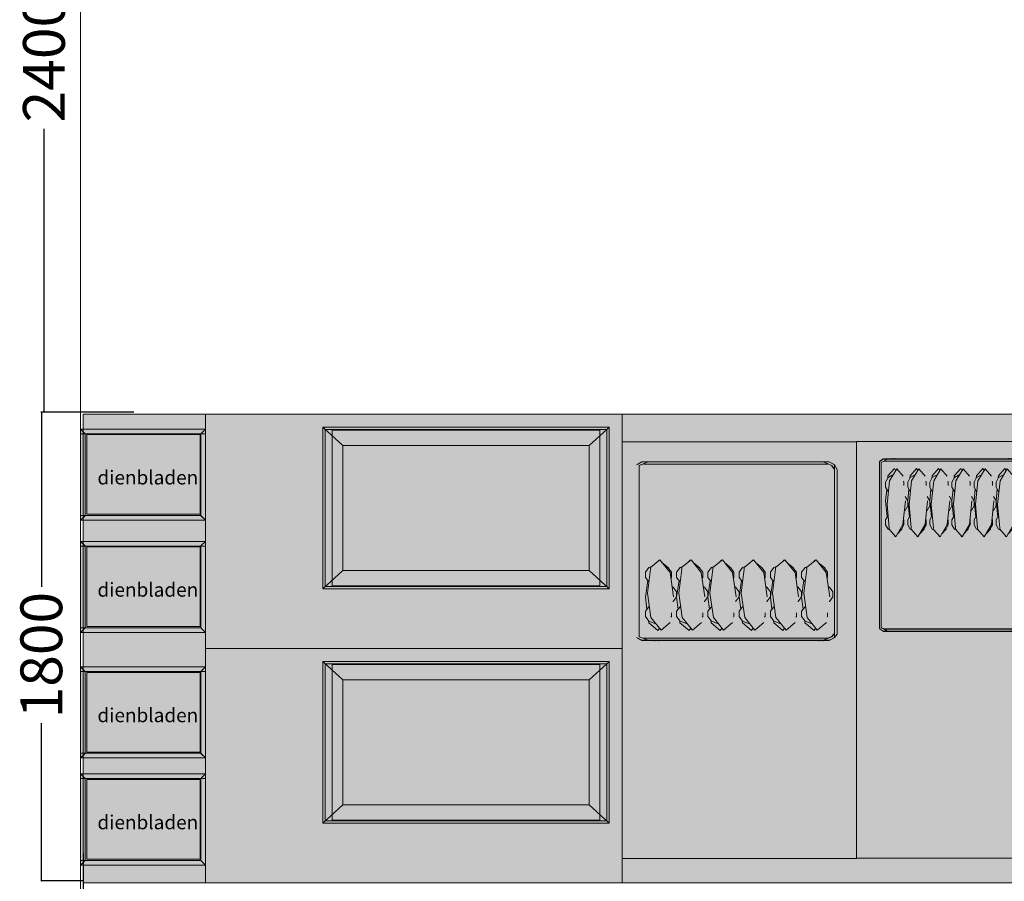
# Model space of a CAD drawing. Units: millimetres. Extents: x -285019 to 239529, y -34267 to 551543.
# Drawn here: x -126405 to -122624, y 480998 to 484307 of the extents above; entities that cross this region are included whole.
import ezdxf

# ---------------------------------------------------------------- set-up
doc = ezdxf.new("R2010")
doc.units = ezdxf.units.MM
doc.header["$LTSCALE"] = 100
doc.header["$PDMODE"] = 1
for name, color, linetype, lineweight in [('03-proj furniture', 30, 'Continuous', 5), ('Dimension', 7, 'Continuous', 5), ('None', 7, 'Continuous', 5)]:
    doc.layers.add(name, color=color, linetype=linetype, lineweight=lineweight)
doc.layers.add('04-FURNITURE', color=12, linetype='Continuous')
doc.styles.add('Geneva', font='txt')
doc.dimstyles.new('Arch', dxfattribs={"dimtxt": 160.400517, "dimasz": 2.244824, "dimexe": 3.175, "dimexo": 1.5875, "dimgap": 1.5875, "dimtad": 1, "dimdec": 0, "dimzin": 15, "dimtxsty": 'Geneva', "dimblk": 'VW_SLASH-1', "dimcen": 0, "dimdle": 1.5875, "dimadec": 0, "dimazin": 0, "dimtfac": 1, "dimtdec": 0, "dimtix": 1, "dimtmove": 0, "dimatfit": 0, "dimldrblk": 'VW_FILLEDARROW', "dimfxl": 1, "dimfrac": 2, "dimtolj": 1, "dimtzin": 15, "dimarcsym": 0})

# ---------------------------------------------------------------- blocks, each defined once
blk = doc.blocks.new('Group-144')
at = {"layer": 'None', "linetype": 'Continuous', "lineweight": 0}
blk.add_hatch(color=251, dxfattribs=at).paths.add_polyline_path([(-4318.4, -384.8), (-2718.4, -384.8), (-2718.4, -1284.8), (-4318.4, -1284.8)])
at = {"layer": 'None', "color": 7, "linetype": 'Continuous'}
for p, q in [((-2718.4, -384.8), (-4318.4, -384.8)), ((-2718.4, -384.8), (-4318.4, -384.8)), ((-4318.4, -1284.8), (-4318.4, -384.8)), ((-2718.4, -1284.8), (-2718.4, -384.8)), ((-3868.4, -434.8), (-2768.4, -434.8)), ((-3868.4, -1054.8), (-3868.4, -434.8)), ((-3867.5, -434.8), (-3865.6, -437.4)), ((-3858.8, -443.6), (-3867.5, -434.8)), ((-3865.6, -437.4), (-3791.6, -505.1)), ((-3858.8, -443.6), (-3858.8, -1046)), ((-2778.1, -443.6), (-3858.8, -443.6)), ((-3832.9, -446.2), (-3832.9, -1044.2)), ((-3832.9, -446.2), (-2805, -446.2)), ((-2845.3, -505.1), (-2778.1, -443.6)), ((-2805, -446.2), (-2805, -1044.2)), ((-2768.4, -434.8), (-2778.1, -443.6)), ((-2778.1, -1046), (-2778.1, -443.6)), ((-2768.4, -434.8), (-2768.4, -1054.8)), ((-3791.6, -505.1), (-2845.3, -505.1)), ((-3791.6, -984.4), (-3791.6, -505.1)), ((-2845.3, -505.1), (-2845.3, -984.4)), ((-3868.4, -1054.8), (-3791.6, -984.4)), ((-2845.3, -984.4), (-3791.6, -984.4)), ((-2771.3, -1052.1), (-2845.3, -984.4)), ((-2768.4, -1054.8), (-3868.4, -1054.8)), ((-3858.8, -1046), (-2778.1, -1046)), ((-2805, -1044.2), (-3832.9, -1044.2)), ((-2778.1, -1046), (-2769.4, -1054.8)), ((-2769.4, -1054.8), (-2771.3, -1052.1)), ((-4318.4, -1284.8), (-2718.4, -1284.8))]:
    blk.add_line(p, q, dxfattribs=at)
at = {"layer": 'None', "color": 8, "linetype": 'Continuous', "lineweight": 18}
blk.add_lwpolyline([(-4318.4, -384.8), (-2718.4, -384.8), (-2718.4, -1284.8), (-4318.4, -1284.8)], close=True, dxfattribs=at)
blk = doc.blocks.new('Group-145')
at = {"layer": 'None', "color": 7}
blk.add_blockref('Group-144', (0, 0), dxfattribs=at)
blk = doc.blocks.new('VW_SLASH-1')
at = {"color": 0, "linetype": 'ByBlock', "lineweight": -2}
blk.add_line((0, 0), (-1, 0), dxfattribs=at)
at = {"color": 0, "linetype": 'ByBlock', "lineweight": 20}
blk.add_line((-0.5, -0.5), (0.5, 0.5), dxfattribs=at)
blk = doc.blocks.new('*D1337')
at = {"layer": 'DEFPOINTS', "color": 0, "linetype": 'Continuous', "transparency": 16777216}
for p in [(15764.1, -4207.1), (22898.1, -4322.1), (15764.1, -4667.1)]:
    blk.add_point(p, dxfattribs=at)
at = {"layer": 'Dimension', "color": 0, "linetype": 'Continuous', "lineweight": -2, "transparency": 16777216}
for p, q in [((15764.1, -4208.7), (15764.1, -4670.3)), ((22898.1, -4323.7), (22898.1, -4670.3)), ((15766.3, -4667.1), (19280.8, -4667.1)), ((22895.8, -4667.1), (19827.3, -4667.1))]:
    blk.add_line(p, q, dxfattribs=at)
at = {"layer": 'Dimension', "color": 0, "linetype": 'Continuous', "lineweight": -2, "transparency": 16777216, "xscale": 2.24482421875, "yscale": 2.24482421875, "zscale": 2.24482421875, "rotation": 180}
blk.add_blockref('VW_SLASH-1', (15764.1, -4667.1), dxfattribs=at)
at = {"layer": 'Dimension', "color": 0, "linetype": 'Continuous', "lineweight": -2, "transparency": 16777216, "xscale": 2.24482421875, "yscale": 2.24482421875, "zscale": 2.24482421875}
blk.add_blockref('VW_SLASH-1', (22898.1, -4667.1), dxfattribs=at)
at = {"layer": 'Dimension', "color": 0, "linetype": 'Continuous', "lineweight": 5, "transparency": 16777216, "insert": (19554.1, -4662.1), "char_height": 160.4, "attachment_point": 5, "style": 'Geneva'}
blk.add_mtext('\\A1;7134', dxfattribs=at)
blk = doc.blocks.new('VW_FILLEDARROW')
at = {"color": 0, "lineweight": -2}
blk.add_solid([(0, 0), (-1.4, -0.4), (-1.4, 0.4)], dxfattribs=at)
blk = doc.blocks.new('*D1338')
at = {"layer": 'DEFPOINTS', "color": 0, "linetype": 'Continuous', "transparency": 16777216}
for p in [(15959.4, -2514.1), (15604.1, -4314.1), (15764.8, -4314.1)]:
    blk.add_point(p, dxfattribs=at)
at = {"layer": 'Dimension', "color": 0, "linetype": 'Continuous', "lineweight": -2, "transparency": 16777216}
for p, q in [((15957.8, -2514.1), (15600.9, -2514.1)), ((15604.1, -2516.3), (15604.1, -3185.2)), ((15604.1, -4311.8), (15604.1, -3709)), ((15763.2, -4314.1), (15600.9, -4314.1))]:
    blk.add_line(p, q, dxfattribs=at)
at = {"layer": 'Dimension', "color": 0, "linetype": 'Continuous', "lineweight": -2, "transparency": 16777216, "xscale": 2.24482421875, "yscale": 2.24482421875, "zscale": 2.24482421875}
for p, rotation in [((15604.1, -2514.1), 90), ((15604.1, -4314.1), 270)]:
    blk.add_blockref('VW_SLASH-1', p, dxfattribs=dict(at, rotation=rotation))
at = {"layer": 'Dimension', "color": 0, "linetype": 'Continuous', "lineweight": 5, "transparency": 16777216, "insert": (15603.1, -3447.1), "char_height": 160.4, "attachment_point": 5, "rotation": 90, "style": 'Geneva'}
blk.add_mtext('\\A1;1800', dxfattribs=at)
blk = doc.blocks.new('*D1339')
at = {"layer": 'DEFPOINTS', "color": 0, "linetype": 'Continuous', "transparency": 16777216}
for p in [(15994.1, -114.4), (15614.1, -2514.4), (15754.8, -2514.4)]:
    blk.add_point(p, dxfattribs=at)
at = {"layer": 'Dimension', "color": 0, "linetype": 'Continuous', "lineweight": -2, "transparency": 16777216}
for p, q in [((15992.5, -114.4), (15610.9, -114.4)), ((15614.1, -116.6), (15614.1, -889.7)), ((15614.1, -2512.1), (15614.1, -1426.3)), ((15753.2, -2514.4), (15610.9, -2514.4))]:
    blk.add_line(p, q, dxfattribs=at)
at = {"layer": 'Dimension', "color": 0, "linetype": 'Continuous', "lineweight": -2, "transparency": 16777216, "xscale": 2.24482421875, "yscale": 2.24482421875, "zscale": 2.24482421875}
for p, rotation in [((15614.1, -114.4), 90), ((15614.1, -2514.4), 270)]:
    blk.add_blockref('VW_SLASH-1', p, dxfattribs=dict(at, rotation=rotation))
at = {"layer": 'Dimension', "color": 0, "linetype": 'Continuous', "lineweight": 5, "transparency": 16777216, "insert": (15613.1, -1158), "char_height": 160.4, "attachment_point": 5, "rotation": 90, "style": 'Geneva'}
blk.add_mtext('\\A1;2400', dxfattribs=at)
blk = doc.blocks.new('Group-314')
at = {"layer": 'None', "color": 7, "linetype": 'Continuous'}
for p, q in [((-2659.1, 324.1), (-2663.1, 320.8)), ((-2659.1, 324.1), (-2643.1, 332.7)), ((-2619.1, 332.7), (-2653.1, 317.9)), ((-2653.1, 317.9), (-2653.1, -339.1)), ((-2635.1, 324.4), (-2649.4, 319.6)), ((-2643.1, 332.9), (-1923.1, 332.9)), ((-1923.1, 332.7), (-2643.1, 332.7)), ((-2634.5, 324.4), (-2635.1, 324.4)), ((-2635.1, 324.1), (-2635.1, 323.4)), ((-1929.1, 324.1), (-2635.1, 324.1)), ((-1929.1, 323.4), (-2635.1, 323.4)), ((-2619.1, 332.7), (-2619.1, 332.9)), ((-1947.1, 332.9), (-1947.1, 332.7)), ((-1947.1, 332.7), (-1913.1, 317.9)), ((-1928.1, 324.4), (-1929.8, 324.4)), ((-1907.1, 324.1), (-1923.1, 332.7)), ((-1913.1, 317.9), (-1913.1, 317.6)), ((-1913.1, 317.9), (-1903.1, 303.7)), ((-1903.1, 303.4), (-1913.1, 317.6)), ((-1907.1, 324.1), (-1903.1, 320.8)), ((-1903.1, -342.3), (-1903.1, 321.3)), ((-1903.1, 321.3), (-1893.1, 303.7)), ((-1893.1, -328.8), (-1893.1, 303.7)), ((-2616.1, -73.5), (-2629.5, -90.9)), ((-2603.3, -67.9), (-2616.1, -73.5)), ((-2573.9, -43.9), (-2610.3, -73.6)), ((-2610.3, -73.6), (-2610, -79.2)), ((-2577.2, -44.5), (-2582.2, -50.7)), ((-2577.2, -44.5), (-2575.9, -45.6)), ((-2573.9, -43.9), (-2573.8, -43.9)), ((-2573.8, -43.9), (-2534.9, -92.8)), ((-2566.1, -53.6), (-2540.8, -74.2)), ((-2542.9, -73.5), (-2554.1, -68.7)), ((-2529.5, -90.9), (-2542.9, -73.5)), ((-2540.5, -76.6), (-2540.8, -74.2)), ((-2496.1, -73.5), (-2509.5, -90.9)), ((-2483.3, -67.9), (-2496.1, -73.5)), ((-2453.9, -43.9), (-2490.3, -73.6)), ((-2490.3, -73.6), (-2490, -79.2)), ((-2457.2, -44.5), (-2462.2, -50.7)), ((-2455.9, -45.6), (-2457.2, -44.5)), ((-2453.9, -43.9), (-2453.8, -43.9)), ((-2453.8, -43.9), (-2414.9, -92.8)), ((-2420.8, -74.2), (-2446.1, -53.6)), ((-2422.9, -73.5), (-2434.1, -68.7)), ((-2409.5, -90.9), (-2422.9, -73.5)), ((-2420.5, -76.6), (-2420.8, -74.2)), ((-2376.1, -73.5), (-2389.5, -90.9)), ((-2363.3, -67.9), (-2376.1, -73.5)), ((-2333.9, -43.9), (-2370.3, -73.6)), ((-2370.3, -73.6), (-2370, -79.2)), ((-2337.2, -44.5), (-2342.2, -50.7)), ((-2335.9, -45.6), (-2337.2, -44.5)), ((-2333.9, -43.9), (-2333.8, -43.9)), ((-2333.8, -43.9), (-2294.9, -92.8)), ((-2300.8, -74.2), (-2326.1, -53.6)), ((-2302.9, -73.5), (-2314.1, -68.7)), ((-2289.5, -90.9), (-2302.9, -73.5)), ((-2300.5, -76.6), (-2300.8, -74.2)), ((-2256.1, -73.5), (-2269.5, -90.9)), ((-2243.3, -67.9), (-2256.1, -73.5)), ((-2213.9, -43.9), (-2250.3, -73.6)), ((-2250.3, -73.6), (-2250, -79.2)), ((-2217.2, -44.5), (-2222.2, -50.7)), ((-2217.2, -44.5), (-2215.9, -45.6)), ((-2213.9, -43.9), (-2213.8, -43.9)), ((-2213.8, -43.9), (-2174.9, -92.8)), ((-2206.1, -53.6), (-2180.8, -74.2)), ((-2182.9, -73.5), (-2194.1, -68.7)), ((-2169.5, -90.9), (-2182.9, -73.5)), ((-2180.5, -76.6), (-2180.8, -74.2)), ((-2136.1, -73.5), (-2149.5, -90.9)), ((-2123.3, -67.9), (-2136.1, -73.5)), ((-2093.9, -43.9), (-2130.3, -73.6)), ((-2130.3, -73.6), (-2130, -79.2)), ((-2097.2, -44.5), (-2102.2, -50.7)), ((-2095.9, -45.6), (-2097.2, -44.5)), ((-2093.9, -43.9), (-2093.8, -43.9)), ((-2093.8, -43.9), (-2054.9, -92.8)), ((-2060.8, -74.2), (-2086.1, -53.6)), ((-2062.9, -73.5), (-2074.1, -68.7)), ((-2049.5, -90.9), (-2062.9, -73.5)), ((-2060.5, -76.6), (-2060.8, -74.2)), ((-2016.1, -73.5), (-2029.5, -90.9)), ((-2003.3, -67.9), (-2016.1, -73.5)), ((-1973.9, -43.9), (-2010.3, -73.6)), ((-2010.3, -73.6), (-2010, -79.2)), ((-1977.2, -44.5), (-1982.2, -50.7)), ((-1975.9, -45.6), (-1977.2, -44.5)), ((-1973.9, -43.9), (-1973.8, -43.9)), ((-1973.8, -43.9), (-1934.9, -92.8)), ((-1940.8, -74.2), (-1966.1, -53.6)), ((-1942.9, -73.5), (-1954.1, -68.7)), ((-1929.5, -90.9), (-1942.9, -73.5)), ((-1940.5, -76.6), (-1940.8, -74.2)), ((-2629.5, -90.9), (-2629.5, -111.1)), ((-2616.1, -128.5), (-2629.5, -111.1)), ((-2610, -79.2), (-2621.5, -172)), ((-2521.5, -186.4), (-2534.9, -92.8)), ((-2531.8, -114.1), (-2529.5, -111.1)), ((-2529.5, -90.9), (-2529.5, -111.1)), ((-2509.5, -90.9), (-2509.5, -111.1)), ((-2496.1, -128.5), (-2509.5, -111.1)), ((-2490, -79.2), (-2501.5, -172)), ((-2401.5, -186.4), (-2414.9, -92.8)), ((-2411.8, -114.1), (-2409.5, -111.1)), ((-2409.5, -90.9), (-2409.5, -111.1)), ((-2389.5, -90.9), (-2389.5, -111.1)), ((-2376.1, -128.5), (-2389.5, -111.1)), ((-2370, -79.2), (-2381.5, -172)), ((-2281.5, -186.4), (-2294.9, -92.8)), ((-2291.8, -114.1), (-2289.5, -111.1)), ((-2289.5, -90.9), (-2289.5, -111.1)), ((-2269.5, -90.9), (-2269.5, -111.1)), ((-2256.1, -128.5), (-2269.5, -111.1)), ((-2250, -79.2), (-2261.5, -172)), ((-2161.5, -186.4), (-2174.9, -92.8)), ((-2171.8, -114.1), (-2169.5, -111.1)), ((-2169.5, -90.9), (-2169.5, -111.1)), ((-2149.5, -90.9), (-2149.5, -111.1)), ((-2136.1, -128.5), (-2149.5, -111.1)), ((-2130, -79.2), (-2141.5, -172)), ((-2041.5, -186.4), (-2054.9, -92.8)), ((-2051.8, -114.1), (-2049.5, -111.1)), ((-2049.5, -90.9), (-2049.5, -111.1)), ((-2029.5, -90.9), (-2029.5, -111.1)), ((-2016.1, -128.5), (-2029.5, -111.1)), ((-2010, -79.2), (-2021.5, -172)), ((-1921.5, -186.4), (-1934.9, -92.8)), ((-1931.8, -114.1), (-1929.5, -111.1)), ((-1929.5, -90.9), (-1929.5, -111.1)), ((-2620.4, -123), (-2629.5, -187)), ((-2616.1, -128.5), (-2616.1, -128.5)), ((-2527.2, -146.8), (-2522.9, -148.7)), ((-2509.5, -166.1), (-2522.9, -148.7)), ((-2500.4, -123), (-2509.5, -187)), ((-2496.1, -128.5), (-2496.1, -128.5)), ((-2407.2, -146.8), (-2402.9, -148.7)), ((-2389.5, -166.1), (-2402.9, -148.7)), ((-2380.4, -123), (-2389.5, -187)), ((-2376.1, -128.5), (-2376.1, -128.5)), ((-2287.2, -146.8), (-2282.9, -148.7)), ((-2269.5, -166.1), (-2282.9, -148.7)), ((-2260.4, -123), (-2269.5, -187)), ((-2256.1, -128.5), (-2256.1, -128.5)), ((-2167.2, -146.8), (-2162.9, -148.7)), ((-2149.5, -166.1), (-2162.9, -148.7)), ((-2140.4, -123), (-2149.5, -187)), ((-2136.1, -128.5), (-2136.1, -128.5)), ((-2047.2, -146.8), (-2042.9, -148.7)), ((-2029.5, -166.1), (-2042.9, -148.7)), ((-2020.4, -123), (-2029.5, -187)), ((-2016.1, -128.5), (-2016.1, -128.5)), ((-1927.2, -146.8), (-1922.9, -148.7)), ((-1909.5, -166.1), (-1922.9, -148.7)), ((-2629.5, -187), (-2623.4, -233.3)), ((-2608.2, -265.5), (-2621.5, -172)), ((-2522.9, -203.7), (-2509.5, -186.2)), ((-2509.5, -166.1), (-2509.5, -186.2)), ((-2509.5, -187), (-2503.4, -233.3)), ((-2488.2, -265.5), (-2501.5, -172)), ((-2402.9, -203.7), (-2389.5, -186.2)), ((-2389.5, -166.1), (-2389.5, -186.2)), ((-2389.5, -187), (-2383.4, -233.3)), ((-2368.2, -265.5), (-2381.5, -172)), ((-2282.9, -203.7), (-2269.5, -186.2)), ((-2269.5, -166.1), (-2269.5, -186.2)), ((-2269.5, -187), (-2263.4, -233.3)), ((-2248.2, -265.5), (-2261.5, -172)), ((-2162.9, -203.7), (-2149.5, -186.2)), ((-2149.5, -166.1), (-2149.5, -186.2)), ((-2149.5, -187), (-2143.4, -233.3)), ((-2128.2, -265.5), (-2141.5, -172)), ((-2042.9, -203.7), (-2029.5, -186.2)), ((-2029.5, -166.1), (-2029.5, -186.2)), ((-2029.5, -187), (-2023.4, -233.3)), ((-2008.2, -265.5), (-2021.5, -172)), ((-1922.9, -203.7), (-1909.5, -186.2)), ((-1909.5, -166.1), (-1909.5, -186.2)), ((-2616.1, -223.8), (-2629.5, -241.2)), ((-2614.2, -223), (-2616.1, -223.8)), ((-2523.9, -204.1), (-2522.9, -203.7)), ((-2496.1, -223.8), (-2509.5, -241.2)), ((-2494.2, -223), (-2496.1, -223.8)), ((-2403.9, -204.1), (-2402.9, -203.7)), ((-2376.1, -223.8), (-2389.5, -241.2)), ((-2374.2, -223), (-2376.1, -223.8)), ((-2283.9, -204.1), (-2282.9, -203.7)), ((-2256.1, -223.8), (-2269.5, -241.2)), ((-2254.2, -223), (-2256.1, -223.8)), ((-2163.9, -204.1), (-2162.9, -203.7)), ((-2136.1, -223.8), (-2149.5, -241.2)), ((-2134.2, -223), (-2136.1, -223.8)), ((-2043.9, -204.1), (-2042.9, -203.7)), ((-2016.1, -223.8), (-2029.5, -241.2)), ((-2014.2, -223), (-2016.1, -223.8)), ((-1923.9, -204.1), (-1922.9, -203.7)), ((-2629.5, -241.2), (-2629.5, -261.4)), ((-2616.1, -278.8), (-2629.5, -261.4)), ((-2531.7, -264.2), (-2529.5, -261.4)), ((-2529.5, -247.5), (-2529.5, -261.4)), ((-2509.5, -241.2), (-2509.5, -261.4)), ((-2496.1, -278.8), (-2509.5, -261.4)), ((-2411.7, -264.2), (-2409.5, -261.4)), ((-2409.5, -247.5), (-2409.5, -261.4)), ((-2389.5, -241.2), (-2389.5, -261.4)), ((-2376.1, -278.8), (-2389.5, -261.4)), ((-2291.7, -264.2), (-2289.5, -261.4)), ((-2289.5, -247.5), (-2289.5, -261.4)), ((-2269.5, -241.2), (-2269.5, -261.4)), ((-2256.1, -278.8), (-2269.5, -261.4)), ((-2171.7, -264.2), (-2169.5, -261.4)), ((-2169.5, -247.5), (-2169.5, -261.4)), ((-2149.5, -241.2), (-2149.5, -261.4)), ((-2136.1, -278.8), (-2149.5, -261.4)), ((-2051.7, -264.2), (-2049.5, -261.4)), ((-2049.5, -247.5), (-2049.5, -261.4)), ((-2029.5, -241.2), (-2029.5, -261.4)), ((-2016.1, -278.8), (-2029.5, -261.4)), ((-1931.7, -264.2), (-1929.5, -261.4)), ((-1929.5, -247.5), (-1929.5, -261.4)), ((-2617.8, -276.7), (-2616.6, -285.6)), ((-2616.6, -285.6), (-2581.9, -315)), ((-2616.1, -278.8), (-2592.9, -288.9)), ((-2569.2, -314.4), (-2608.2, -265.5)), ((-2592.9, -288.9), (-2589.6, -288.9)), ((-2569.2, -314.4), (-2534.4, -285)), ((-2497.8, -276.7), (-2496.6, -285.6)), ((-2496.6, -285.6), (-2461.9, -315)), ((-2496.1, -278.8), (-2472.9, -288.9)), ((-2449.2, -314.4), (-2488.2, -265.5)), ((-2472.9, -288.9), (-2469.6, -288.9)), ((-2449.2, -314.4), (-2414.4, -285)), ((-2377.8, -276.7), (-2376.6, -285.6)), ((-2341.9, -315), (-2376.6, -285.6)), ((-2376.1, -278.8), (-2352.9, -288.9)), ((-2329.2, -314.4), (-2368.2, -265.5)), ((-2352.9, -288.9), (-2349.6, -288.9)), ((-2329.2, -314.4), (-2294.4, -285)), ((-2257.8, -276.7), (-2256.6, -285.6)), ((-2221.9, -315), (-2256.6, -285.6)), ((-2256.1, -278.8), (-2232.9, -288.9)), ((-2209.2, -314.4), (-2248.2, -265.5)), ((-2232.9, -288.9), (-2229.6, -288.9)), ((-2209.2, -314.4), (-2174.4, -285)), ((-2137.8, -276.7), (-2136.6, -285.6)), ((-2101.9, -315), (-2136.6, -285.6)), ((-2136.1, -278.8), (-2112.9, -288.9)), ((-2089.2, -314.4), (-2128.2, -265.5)), ((-2112.9, -288.9), (-2109.6, -288.9)), ((-2089.2, -314.4), (-2054.4, -285)), ((-2017.8, -276.7), (-2016.6, -285.6)), ((-2016.6, -285.6), (-1981.9, -315)), ((-2016.1, -278.8), (-1992.9, -288.9)), ((-1969.2, -314.4), (-2008.2, -265.5)), ((-1992.9, -288.9), (-1989.6, -288.9)), ((-1969.2, -314.4), (-1934.4, -285)), ((-2653.1, -339.1), (-2619.1, -352)), ((-2581.9, -315), (-2575.3, -306.8)), ((-2581.8, -315), (-2575.3, -306.8)), ((-2461.9, -315), (-2455.3, -306.8)), ((-2461.8, -315), (-2455.3, -306.8)), ((-2341.9, -315), (-2335.3, -306.8)), ((-2335.3, -306.8), (-2341.8, -315)), ((-2221.9, -315), (-2215.3, -306.8)), ((-2215.3, -306.8), (-2221.8, -315)), ((-2101.9, -315), (-2095.3, -306.8)), ((-2095.3, -306.8), (-2101.8, -315)), ((-1981.9, -315), (-1975.3, -306.8)), ((-1981.8, -315), (-1975.3, -306.8)), ((-1947.1, -352), (-1913.1, -339.1)), ((-1929.1, -344.6), (-1913.1, -338.4)), ((-1929.1, -345.1), (-1913.1, -338.9)), ((-1903.1, -324.9), (-1913.1, -339.1)), ((-1913.1, -338.4), (-1908, -331.8)), ((-1913.1, -338.9), (-1911.7, -337.2)), ((-1913.1, -338.4), (-1913.1, -338.9)), ((-1903.1, -341.6), (-1893.1, -328.8)), ((-2659.1, -344.4), (-2663.1, -341.6)), ((-2663.1, -342.3), (-2659.1, -345.1)), ((-2659.1, -345.1), (-2659.1, -344.4)), ((-2643.1, -352), (-2659.1, -344.4)), ((-2659.1, -345.1), (-2643.1, -353.2)), ((-1923.1, -352), (-2643.1, -352)), ((-2643.1, -353.2), (-2643.1, -352)), ((-1923.1, -353.2), (-2643.1, -353.2)), ((-2638.7, -344.6), (-2636.7, -344.6)), ((-2637.3, -345.1), (-2637.1, -345.1)), ((-2637.1, -344.4), (-1929.1, -344.4)), ((-2637.1, -345.1), (-2637.1, -344.6)), ((-2619.1, -352), (-2619.1, -353.2)), ((-2595.1, -352.2), (-2595.1, -356)), ((-2579.1, -356), (-2579.1, -352.2)), ((-1963.1, -352.2), (-1963.1, -356)), ((-1947.1, -356), (-1947.1, -352)), ((-1929.1, -345.1), (-1929.1, -344.6)), ((-1907.1, -344.4), (-1923.1, -352)), ((-1907.1, -345.1), (-1923.1, -353.2)), ((-1907.1, -344.4), (-1903.1, -341.6)), ((-1903.1, -342.3), (-1907.1, -345.1)), ((-1907.1, -344.4), (-1907.1, -345.1))]:
    blk.add_line(p, q, dxfattribs=at)
blk = doc.blocks.new('Group-316')
at = {"layer": 'None', "linetype": 'Continuous', "lineweight": 0}
blk.add_hatch(color=251, dxfattribs=at).paths.add_polyline_path([(-2718.4, 409.1), (-1818.4, 409.1), (-1818.4, -1190.9), (-2718.4, -1190.9)])
at = {"layer": 'None', "color": 7, "linetype": 'Continuous'}
for p, q in [((-1818.4, 409.1), (-2718.4, 409.1)), ((-1818.4, 409.1), (-1818.4, -1190.9)), ((-1818.4, -1190.9), (-2718.4, -1190.9))]:
    blk.add_line(p, q, dxfattribs=at)
at = {"layer": 'None', "color": 7, "linetype": 'Continuous', "lineweight": 18}
blk.add_lwpolyline([(-2718.4, 409.1), (-1818.4, 409.1), (-1818.4, -1190.9), (-2718.4, -1190.9)], close=True, dxfattribs=at)
at = {"layer": 'None', "color": 7}
blk.add_blockref('Group-314', (0, 0), dxfattribs=at)
blk = doc.blocks.new('Group-317')
at = {"layer": 'None', "color": 7}
blk.add_blockref('Group-316', (0, 0), dxfattribs=at)
blk = doc.blocks.new('Group-318')
at = {"layer": 'None', "color": 7}
blk.add_blockref('Group-317', (0, 0), dxfattribs=at)
blk = doc.blocks.new('Group-319')
at = {"layer": 'None', "color": 7, "linetype": 'Continuous'}
for p, q in [((-1728.1, 335.8), (-1716.8, 343.6)), ((-1716.8, 342.4), (-1728.1, 335.1)), ((-1723.9, 330), (-1699.8, 342.4)), ((-1207.2, 343.6), (-1716.8, 343.6)), ((-1716.8, 343.6), (-1716.8, 342.4)), ((-1207.2, 342.4), (-1716.8, 342.4)), ((-1699.8, 342.4), (-1699.8, 343.6)), ((-1682.8, 342.7), (-1682.8, 346.3)), ((-1671.5, 346.3), (-1671.5, 342.7)), ((-1235.5, 342.7), (-1235.5, 346.3)), ((-1224.2, 346.3), (-1224.2, 342.4)), ((-1224.2, 342.4), (-1200.1, 330)), ((-1195.9, 335.8), (-1207.2, 343.6)), ((-1195.9, 335.1), (-1207.2, 342.4)), ((-1730.9, 333.1), (-1728.1, 335.8)), ((-1728.1, 335.1), (-1730.9, 332.4)), ((-1730.9, -306.8), (-1730.9, 333.1)), ((-1728.1, 335.8), (-1728.1, 335.1)), ((-1723.9, -304), (-1723.9, 330)), ((-1713.6, 335.3), (-1712.2, 335.3)), ((-1712.7, 335.8), (-1712.5, 335.8)), ((-1712.5, 335.8), (-1712.5, 335.3)), ((-1712.5, 335.1), (-1211.4, 335.1)), ((-1698, 278.4), (-1673.4, 306.8)), ((-1664.5, 306.2), (-1692, 259)), ((-1673.4, 306.8), (-1668.8, 298.8)), ((-1673.4, 306.8), (-1668.8, 298.9)), ((-1664.5, 306.2), (-1639.8, 277.8)), ((-1613.1, 278.4), (-1588.5, 306.8)), ((-1579.6, 306.2), (-1607.1, 259)), ((-1588.5, 306.8), (-1583.9, 298.8)), ((-1588.4, 306.8), (-1583.8, 298.9)), ((-1579.6, 306.2), (-1554.9, 277.8)), ((-1503.6, 306.8), (-1528.1, 278.4)), ((-1494.6, 306.2), (-1522.2, 259)), ((-1503.6, 306.8), (-1498.9, 298.8)), ((-1498.9, 298.9), (-1503.5, 306.8)), ((-1494.6, 306.2), (-1470, 277.8)), ((-1418.6, 306.8), (-1443.2, 278.4)), ((-1409.7, 306.2), (-1437.2, 259)), ((-1418.6, 306.8), (-1414, 298.8)), ((-1414, 298.9), (-1418.6, 306.8)), ((-1409.7, 306.2), (-1385, 277.8)), ((-1333.7, 306.8), (-1358.3, 278.4)), ((-1324.8, 306.2), (-1352.3, 259)), ((-1333.7, 306.8), (-1329.1, 298.8)), ((-1329, 298.9), (-1333.6, 306.8)), ((-1324.8, 306.2), (-1300.1, 277.8)), ((-1273.3, 278.4), (-1248.8, 306.8)), ((-1239.8, 306.2), (-1267.4, 259)), ((-1248.8, 306.8), (-1244.1, 298.8)), ((-1248.7, 306.8), (-1244.1, 298.9)), ((-1239.8, 306.2), (-1215.2, 277.8)), ((-1211.4, 335.8), (-1200.1, 329.8)), ((-1211.4, 335.8), (-1211.4, 335.3)), ((-1211.4, 335.3), (-1200.1, 329.3)), ((-1193, 316.3), (-1200.1, 330)), ((-1200.1, 329.8), (-1199.1, 328.1)), ((-1200.1, 329.3), (-1200.1, 329.8)), ((-1200.1, 329.3), (-1196.4, 322.9)), ((-1193, 333.1), (-1195.9, 335.8)), ((-1195.9, 335.1), (-1195.9, 335.8)), ((-1195.9, 335.1), (-1193, 332.4)), ((-1193, 333.1), (-1193, -307.3)), ((-1193, 332.4), (-1185.9, 320)), ((-1185.9, 320), (-1185.9, -290.3)), ((-1697.7, 271.8), (-1707.2, 255)), ((-1698.8, 269.8), (-1698, 278.4)), ((-1697.7, 271.8), (-1681.3, 281.6)), ((-1681.3, 281.6), (-1678.9, 281.6)), ((-1612.7, 271.8), (-1622.2, 255)), ((-1613.9, 269.8), (-1613.1, 278.4)), ((-1612.7, 271.8), (-1596.3, 281.6)), ((-1596.3, 281.6), (-1593.9, 281.6)), ((-1527.8, 271.8), (-1537.3, 255)), ((-1529, 269.8), (-1528.1, 278.4)), ((-1527.8, 271.8), (-1511.4, 281.6)), ((-1511.4, 281.6), (-1509, 281.6)), ((-1442.9, 271.8), (-1452.4, 255)), ((-1444, 269.8), (-1443.2, 278.4)), ((-1442.9, 271.8), (-1426.5, 281.6)), ((-1426.5, 281.6), (-1424.1, 281.6)), ((-1357.9, 271.8), (-1367.4, 255)), ((-1359.1, 269.8), (-1358.3, 278.4)), ((-1357.9, 271.8), (-1341.5, 281.6)), ((-1341.5, 281.6), (-1339.1, 281.6)), ((-1273, 271.8), (-1282.5, 255)), ((-1274.2, 269.8), (-1273.3, 278.4)), ((-1273, 271.8), (-1256.6, 281.6)), ((-1256.6, 281.6), (-1254.2, 281.6)), ((-1707.2, 235.6), (-1707.2, 255)), ((-1697.7, 218.7), (-1707.2, 235.6)), ((-1707.2, 183.2), (-1702.9, 227.9)), ((-1692, 259), (-1701.5, 168.7)), ((-1637.9, 257.7), (-1636.4, 255)), ((-1636.4, 241.6), (-1636.4, 255)), ((-1622.2, 235.6), (-1622.2, 255)), ((-1612.7, 218.7), (-1622.2, 235.6)), ((-1622.2, 183.2), (-1617.9, 227.9)), ((-1607.1, 259), (-1616.6, 168.7)), ((-1553, 257.7), (-1551.4, 255)), ((-1551.4, 241.6), (-1551.4, 255)), ((-1537.3, 235.6), (-1537.3, 255)), ((-1527.8, 218.7), (-1537.3, 235.6)), ((-1537.3, 183.2), (-1533, 227.9)), ((-1522.2, 259), (-1531.6, 168.7)), ((-1468.1, 257.7), (-1466.5, 255)), ((-1466.5, 241.6), (-1466.5, 255)), ((-1452.4, 235.6), (-1452.4, 255)), ((-1442.9, 218.7), (-1452.4, 235.6)), ((-1452.4, 183.2), (-1448.1, 227.9)), ((-1437.2, 259), (-1446.7, 168.7)), ((-1383.1, 257.7), (-1381.6, 255)), ((-1381.6, 241.6), (-1381.6, 255)), ((-1367.4, 235.6), (-1367.4, 255)), ((-1357.9, 218.7), (-1367.4, 235.6)), ((-1367.4, 183.2), (-1363.1, 227.9)), ((-1352.3, 259), (-1361.8, 168.7)), ((-1298.2, 257.7), (-1296.6, 255)), ((-1296.6, 241.6), (-1296.6, 255)), ((-1282.5, 235.6), (-1282.5, 255)), ((-1273, 218.7), (-1282.5, 235.6)), ((-1282.5, 183.2), (-1278.2, 227.9)), ((-1267.4, 259), (-1276.8, 168.7)), ((-1213.2, 257.7), (-1211.7, 255)), ((-1211.7, 241.6), (-1211.7, 255)), ((-1696.3, 218), (-1697.7, 218.7)), ((-1632.4, 199.7), (-1631.7, 199.3)), ((-1631.7, 199.3), (-1622.2, 182.5)), ((-1611.4, 218), (-1612.7, 218.7)), ((-1547.4, 199.7), (-1546.8, 199.3)), ((-1546.8, 199.3), (-1537.3, 182.5)), ((-1526.5, 218), (-1527.8, 218.7)), ((-1462.5, 199.7), (-1461.8, 199.3)), ((-1461.8, 199.3), (-1452.4, 182.5)), ((-1441.5, 218), (-1442.9, 218.7)), ((-1377.6, 199.7), (-1376.9, 199.3)), ((-1376.9, 199.3), (-1367.4, 182.5)), ((-1356.6, 218), (-1357.9, 218.7)), ((-1292.6, 199.7), (-1292, 199.3)), ((-1292, 199.3), (-1282.5, 182.5)), ((-1271.7, 218), (-1273, 218.7)), ((-1207.7, 199.7), (-1207, 199.3)), ((-1207, 199.3), (-1197.6, 182.5)), ((-1700.7, 121.4), (-1707.2, 183.2)), ((-1693.3, 79.2), (-1701.5, 168.7)), ((-1630.7, 182.6), (-1640.2, 92.3)), ((-1622.2, 163.1), (-1631.7, 146.2)), ((-1615.8, 121.4), (-1622.2, 183.2)), ((-1622.2, 163.1), (-1622.2, 182.5)), ((-1608.4, 79.2), (-1616.6, 168.7)), ((-1545.8, 182.6), (-1555.2, 92.3)), ((-1537.3, 163.1), (-1546.8, 146.2)), ((-1530.8, 121.4), (-1537.3, 183.2)), ((-1537.3, 163.1), (-1537.3, 182.5)), ((-1523.4, 79.2), (-1531.6, 168.7)), ((-1460.8, 182.6), (-1470.3, 92.3)), ((-1452.4, 163.1), (-1461.8, 146.2)), ((-1445.9, 121.4), (-1452.4, 183.2)), ((-1452.4, 163.1), (-1452.4, 182.5)), ((-1438.5, 79.2), (-1446.7, 168.7)), ((-1375.9, 182.6), (-1385.4, 92.3)), ((-1367.4, 163.1), (-1376.9, 146.2)), ((-1361, 121.4), (-1367.4, 183.2)), ((-1367.4, 163.1), (-1367.4, 182.5)), ((-1353.6, 79.2), (-1361.8, 168.7)), ((-1291, 182.6), (-1300.4, 92.3)), ((-1282.5, 163.1), (-1292, 146.2)), ((-1276, 121.4), (-1282.5, 183.2)), ((-1282.5, 163.1), (-1282.5, 182.5)), ((-1268.6, 79.2), (-1276.8, 168.7)), ((-1206, 182.6), (-1215.5, 92.3)), ((-1197.6, 163.1), (-1207, 146.2)), ((-1197.6, 163.1), (-1197.6, 182.5)), ((-1697.7, 126.8), (-1707.2, 110)), ((-1697.7, 126.8), (-1697.7, 126.8)), ((-1634.7, 144.4), (-1631.7, 146.2)), ((-1612.7, 126.8), (-1622.2, 110)), ((-1612.7, 126.8), (-1612.7, 126.8)), ((-1549.8, 144.4), (-1546.8, 146.2)), ((-1527.8, 126.8), (-1537.3, 110)), ((-1527.8, 126.8), (-1527.8, 126.8)), ((-1464.8, 144.4), (-1461.8, 146.2)), ((-1442.9, 126.8), (-1452.4, 110)), ((-1442.9, 126.8), (-1442.9, 126.8)), ((-1379.9, 144.4), (-1376.9, 146.2)), ((-1357.9, 126.8), (-1367.4, 110)), ((-1357.9, 126.8), (-1357.9, 126.8)), ((-1295, 144.4), (-1292, 146.2)), ((-1273, 126.8), (-1282.5, 110)), ((-1273, 126.8), (-1273, 126.8)), ((-1210, 144.4), (-1207, 146.2)), ((-1707.2, 90.5), (-1707.2, 110)), ((-1697.7, 73.7), (-1707.2, 90.5)), ((-1693.5, 73.8), (-1693.3, 79.2)), ((-1667.7, 45.1), (-1640.2, 92.3)), ((-1636.4, 90.5), (-1645.9, 73.7)), ((-1644.2, 76.7), (-1644.4, 74.4)), ((-1638, 112.9), (-1636.4, 110)), ((-1636.4, 90.5), (-1636.4, 110)), ((-1622.2, 90.5), (-1622.2, 110)), ((-1612.7, 73.7), (-1622.2, 90.5)), ((-1608.6, 73.8), (-1608.4, 79.2)), ((-1582.8, 45.1), (-1555.2, 92.3)), ((-1551.4, 90.5), (-1560.9, 73.7)), ((-1559.2, 76.7), (-1559.4, 74.4)), ((-1553.1, 112.9), (-1551.4, 110)), ((-1551.4, 90.5), (-1551.4, 110)), ((-1537.3, 90.5), (-1537.3, 110)), ((-1527.8, 73.7), (-1537.3, 90.5)), ((-1523.7, 73.8), (-1523.4, 79.2)), ((-1497.9, 45.1), (-1470.3, 92.3)), ((-1466.5, 90.5), (-1476, 73.7)), ((-1474.3, 76.7), (-1474.5, 74.4)), ((-1468.2, 112.9), (-1466.5, 110)), ((-1466.5, 90.5), (-1466.5, 110)), ((-1452.4, 90.5), (-1452.4, 110)), ((-1442.9, 73.7), (-1452.4, 90.5)), ((-1438.7, 73.8), (-1438.5, 79.2)), ((-1412.9, 45.1), (-1385.4, 92.3)), ((-1381.6, 90.5), (-1391.1, 73.7)), ((-1389.3, 76.7), (-1389.5, 74.4)), ((-1383.2, 112.9), (-1381.6, 110)), ((-1381.6, 90.5), (-1381.6, 110)), ((-1367.4, 90.5), (-1367.4, 110)), ((-1357.9, 73.7), (-1367.4, 90.5)), ((-1353.8, 73.8), (-1353.6, 79.2)), ((-1328, 45.1), (-1300.4, 92.3)), ((-1296.6, 90.5), (-1306.1, 73.7)), ((-1304.4, 76.7), (-1304.6, 74.4)), ((-1298.3, 112.9), (-1296.6, 110)), ((-1296.6, 90.5), (-1296.6, 110)), ((-1282.5, 90.5), (-1282.5, 110)), ((-1273, 73.7), (-1282.5, 90.5)), ((-1268.9, 73.8), (-1268.6, 79.2)), ((-1243, 45.1), (-1215.5, 92.3)), ((-1211.7, 90.5), (-1221.2, 73.7)), ((-1219.5, 76.7), (-1219.7, 74.4)), ((-1213.3, 112.9), (-1211.7, 110)), ((-1211.7, 90.5), (-1211.7, 110)), ((-1688.6, 68.3), (-1697.7, 73.7)), ((-1667.8, 45.1), (-1693.5, 73.8)), ((-1670.2, 45.7), (-1673.7, 51.7)), ((-1670.2, 45.7), (-1669.2, 46.7)), ((-1667.8, 45.1), (-1667.7, 45.1)), ((-1662.3, 54.5), (-1644.4, 74.4)), ((-1645.9, 73.7), (-1653.8, 69)), ((-1603.6, 68.3), (-1612.7, 73.7)), ((-1582.8, 45.1), (-1608.6, 73.8)), ((-1585.2, 45.7), (-1588.7, 51.7)), ((-1584.3, 46.7), (-1585.2, 45.7)), ((-1582.8, 45.1), (-1582.8, 45.1)), ((-1559.4, 74.4), (-1577.4, 54.5)), ((-1560.9, 73.7), (-1568.8, 69)), ((-1518.7, 68.3), (-1527.8, 73.7)), ((-1497.9, 45.1), (-1523.7, 73.8)), ((-1500.3, 45.7), (-1503.8, 51.7)), ((-1499.3, 46.7), (-1500.3, 45.7)), ((-1497.9, 45.1), (-1497.9, 45.1)), ((-1474.5, 74.4), (-1492.4, 54.5)), ((-1476, 73.7), (-1483.9, 69)), ((-1433.8, 68.3), (-1442.9, 73.7)), ((-1413, 45.1), (-1438.7, 73.8)), ((-1415.4, 45.7), (-1418.8, 51.7)), ((-1415.4, 45.7), (-1414.4, 46.7)), ((-1413, 45.1), (-1412.9, 45.1)), ((-1407.5, 54.5), (-1389.5, 74.4)), ((-1391.1, 73.7), (-1399, 69)), ((-1348.8, 68.3), (-1357.9, 73.7)), ((-1328, 45.1), (-1353.8, 73.8)), ((-1330.4, 45.7), (-1333.9, 51.7)), ((-1329.5, 46.7), (-1330.4, 45.7)), ((-1328, 45.1), (-1328, 45.1)), ((-1304.6, 74.4), (-1322.5, 54.5)), ((-1306.1, 73.7), (-1314, 69)), ((-1263.9, 68.3), (-1273, 73.7)), ((-1243.1, 45.1), (-1268.9, 73.8)), ((-1245.5, 45.7), (-1249, 51.7)), ((-1244.5, 46.7), (-1245.5, 45.7)), ((-1243.1, 45.1), (-1243, 45.1)), ((-1219.7, 74.4), (-1237.6, 54.5)), ((-1221.2, 73.7), (-1229.1, 69)), ((-1193, -290), (-1200.1, -303.8)), ((-1200.1, -304), (-1193, -290.3)), ((-1193, -307.3), (-1185.9, -290.3)), ((-1728.1, -310), (-1730.9, -306.8)), ((-1728.1, -310), (-1716.8, -318.3)), ((-1699.8, -318.3), (-1723.9, -304)), ((-1711.1, -310.3), (-1721.2, -305.6)), ((-1207.2, -318.3), (-1716.8, -318.3)), ((-1716.8, -318.5), (-1207.2, -318.5)), ((-1711.1, -310), (-1711.1, -309.3)), ((-1211.4, -309.3), (-1711.1, -309.3)), ((-1211.4, -310), (-1711.1, -310)), ((-1710.7, -310.3), (-1711.1, -310.3)), ((-1699.8, -318.3), (-1699.8, -318.5)), ((-1224.2, -318.3), (-1200.1, -304)), ((-1224.2, -318.5), (-1224.2, -318.3)), ((-1210.7, -310.3), (-1211.9, -310.3)), ((-1195.9, -310), (-1207.2, -318.3)), ((-1200.1, -304), (-1200.1, -303.8)), ((-1195.9, -310), (-1193, -306.8))]:
    blk.add_line(p, q, dxfattribs=at)
blk = doc.blocks.new('Group-322')
at = {"layer": 'None', "linetype": 'Continuous', "lineweight": 0}
blk.add_hatch(color=251, dxfattribs=at).paths.add_polyline_path([(-1818.4, 410.4), (-1118.4, 410.4), (-1118.4, -1189.6), (-1818.4, -1189.6)])
at = {"layer": 'None', "color": 7, "linetype": 'Continuous'}
for p, q in [((-1818.4, 410.4), (-1118.4, 410.4)), ((-1818.4, -1189.6), (-1818.4, 410.4)), ((-1818.4, -1189.6), (-1118.4, -1189.6))]:
    blk.add_line(p, q, dxfattribs=at)
at = {"layer": 'None', "color": 7, "linetype": 'Continuous', "lineweight": 18}
blk.add_lwpolyline([(-1818.4, 410.4), (-1118.4, 410.4), (-1118.4, -1189.6), (-1818.4, -1189.6)], close=True, dxfattribs=at)
at = {"layer": 'None', "color": 7}
blk.add_blockref('Group-319', (0, 0), dxfattribs=at)
blk = doc.blocks.new('Group-323')
at = {"layer": 'Dimension', "color": 7}
blk.add_blockref('Group-322', (0, 0), dxfattribs=at)
blk = doc.blocks.new('Group-335')
at = {"layer": 'None', "linetype": 'Continuous', "lineweight": 0}
blk.add_hatch(color=251, dxfattribs=at).paths.add_polyline_path([(-4318.4, 515.2), (-2718.4, 515.2), (-2718.4, -384.8), (-4318.4, -384.8)])
at = {"layer": 'None', "color": 7, "linetype": 'Continuous'}
for p, q in [((-2718.4, 515.2), (-4318.4, 515.2)), ((-2718.4, 515.2), (-4318.4, 515.2)), ((-4318.4, -384.8), (-4318.4, 515.2)), ((-2718.4, -384.8), (-2718.4, 515.2)), ((-3868.4, 465.2), (-2768.4, 465.2)), ((-3868.4, -154.8), (-3868.4, 465.2)), ((-3867.5, 465.2), (-3865.6, 462.6)), ((-3858.8, 456.4), (-3867.5, 465.2)), ((-3865.6, 462.6), (-3791.6, 394.9)), ((-3858.8, 456.4), (-3858.8, -146)), ((-2778, 456.4), (-3858.8, 456.4)), ((-3832.9, 453.8), (-3832.9, -144.2)), ((-3832.9, 453.8), (-2804.9, 453.8)), ((-2845.3, 394.9), (-2778, 456.4)), ((-2804.9, 453.8), (-2804.9, -144.2)), ((-2768.4, 465.2), (-2778, 456.4)), ((-2778, -146), (-2778, 456.4)), ((-2768.4, 465.2), (-2768.4, -154.8)), ((-3791.6, 394.9), (-2845.3, 394.9)), ((-3791.6, -84.4), (-3791.6, 394.9)), ((-2845.3, 394.9), (-2845.3, -84.4)), ((-3868.4, -154.8), (-3791.6, -84.4)), ((-2845.3, -84.4), (-3791.6, -84.4)), ((-2771.3, -152.1), (-2845.3, -84.4)), ((-3858.8, -146), (-2778, -146)), ((-2804.9, -144.2), (-3832.9, -144.2)), ((-2778, -146), (-2769.4, -154.8)), ((-2768.4, -154.8), (-3868.4, -154.8)), ((-2769.4, -154.8), (-2771.3, -152.1)), ((-4318.4, -384.8), (-2718.4, -384.8))]:
    blk.add_line(p, q, dxfattribs=at)
at = {"layer": 'None', "color": 8, "linetype": 'Continuous', "lineweight": 18}
blk.add_lwpolyline([(-4318.4, 515.2), (-2718.4, 515.2), (-2718.4, -384.8), (-4318.4, -384.8)], close=True, dxfattribs=at)
blk = doc.blocks.new('Group-336')
at = {"layer": 'None', "color": 7}
blk.add_blockref('Group-335', (0, 0), dxfattribs=at)
blk = doc.blocks.new('Group-337')
at = {"layer": 'None', "color": 7}
blk.add_blockref('Group-336', (0, 0), dxfattribs=at)
blk = doc.blocks.new('Group-338')
at = {"layer": 'None', "linetype": 'Continuous', "lineweight": 0}
blk.add_hatch(color=254, dxfattribs=at).paths.add_polyline_path([(-4774.9, -887.2), (-4339.9, -887.2), (-4339.9, -1193.2), (-4774.9, -1193.2)])
at = {"layer": 'None', "color": 7, "linetype": 'Continuous', "lineweight": 18}
blk.add_lwpolyline([(-4774.9, -887.2), (-4339.9, -887.2), (-4339.9, -1193.2), (-4774.9, -1193.2)], close=True, dxfattribs=at)
at = {"layer": 'None', "color": 254, "linetype": 'Continuous'}
blk.add_solid([(-4733.8, -1102.1), (-4370.2, -1102.1), (-4733.8, -1008.3), (-4370.2, -1008.3)], dxfattribs=at)
at = {"layer": 'None', "color": 7, "insert": (-4733.8, -1025.1), "char_height": 53.45, "attachment_point": 1, "line_spacing_factor": 1.057523, "style": 'Geneva'}
blk.add_mtext('dienbladen', dxfattribs=at)
blk = doc.blocks.new('Group-339')
at = {"layer": 'None', "linetype": 'Continuous', "lineweight": 0}
for points in [[(-4798.4, -866), (-4318.4, -866), (-4318.4, -884), (-4798.4, -884)], [(-4798.4, -1216), (-4780.4, -1198.5), (-4780.4, -883.5), (-4798.4, -866)], [(-4318.4, -1216), (-4318.4, -866), (-4336.7, -883.5), (-4336.7, -1198.5)], [(-4798.4, -1216), (-4318.4, -1216), (-4336.7, -1198), (-4798.4, -1198)]]:
    blk.add_hatch(color=18, dxfattribs=at).paths.add_polyline_path(points)
at = {"layer": 'None', "color": 7, "linetype": 'Continuous', "lineweight": 18}
for points in [[(-4798.4, -866), (-4318.4, -866), (-4318.4, -884), (-4798.4, -884)], [(-4798.4, -1216), (-4780.4, -1198.5), (-4780.4, -883.5), (-4798.4, -866)], [(-4318.4, -1216), (-4318.4, -866), (-4336.7, -883.5), (-4336.7, -1198.5)], [(-4798.4, -1216), (-4318.4, -1216), (-4336.7, -1198), (-4798.4, -1198)]]:
    blk.add_lwpolyline(points, close=True, dxfattribs=at)
at = {"layer": 'None', "color": 7}
blk.add_blockref('Group-338', (0, 0), dxfattribs=at)
blk = doc.blocks.new('Group-340')
at = {"layer": 'None', "linetype": 'Continuous', "lineweight": 0}
blk.add_hatch(color=254, dxfattribs=at).paths.add_polyline_path([(-4774.9, 437.1), (-4339.9, 437.1), (-4339.9, 131.1), (-4774.9, 131.1)])
at = {"layer": 'None', "color": 7, "linetype": 'Continuous', "lineweight": 18}
blk.add_lwpolyline([(-4774.9, 437.1), (-4339.9, 437.1), (-4339.9, 131.1), (-4774.9, 131.1)], close=True, dxfattribs=at)
at = {"layer": 'None', "color": 254, "linetype": 'Continuous'}
blk.add_solid([(-4733.8, 222.1), (-4370.2, 222.1), (-4733.8, 315.9), (-4370.2, 315.9)], dxfattribs=at)
at = {"layer": 'None', "color": 7, "insert": (-4733.8, 299.2), "char_height": 53.45, "attachment_point": 1, "line_spacing_factor": 1.057523, "style": 'Geneva'}
blk.add_mtext('dienbladen', dxfattribs=at)
blk = doc.blocks.new('Group-341')
at = {"layer": 'None', "linetype": 'Continuous', "lineweight": 0}
for points in [[(-4798.4, 458.2), (-4318.4, 458.2), (-4318.4, 440.2), (-4798.4, 440.2)], [(-4798.4, 108.2), (-4780.4, 125.7), (-4780.4, 440.7), (-4798.4, 458.2)], [(-4318.4, 108.2), (-4318.4, 458.2), (-4336.7, 440.7), (-4336.7, 125.7)], [(-4798.4, 108.2), (-4318.4, 108.2), (-4336.7, 126.2), (-4798.4, 126.2)]]:
    blk.add_hatch(color=18, dxfattribs=at).paths.add_polyline_path(points)
at = {"layer": 'None', "color": 7, "linetype": 'Continuous', "lineweight": 18}
for points in [[(-4798.4, 458.2), (-4318.4, 458.2), (-4318.4, 440.2), (-4798.4, 440.2)], [(-4798.4, 108.2), (-4780.4, 125.7), (-4780.4, 440.7), (-4798.4, 458.2)], [(-4318.4, 108.2), (-4318.4, 458.2), (-4336.7, 440.7), (-4336.7, 125.7)], [(-4798.4, 108.2), (-4318.4, 108.2), (-4336.7, 126.2), (-4798.4, 126.2)]]:
    blk.add_lwpolyline(points, close=True, dxfattribs=at)
at = {"layer": 'None', "color": 7}
blk.add_blockref('Group-340', (0, 0), dxfattribs=at)
blk = doc.blocks.new('Group-342')
at = {"layer": 'None', "linetype": 'Continuous', "lineweight": 0}
blk.add_hatch(color=254, dxfattribs=at).paths.add_polyline_path([(-4774.9, 6.1), (-4339.9, 6.1), (-4339.9, -299.9), (-4774.9, -299.9)])
at = {"layer": 'None', "color": 7, "linetype": 'Continuous', "lineweight": 18}
blk.add_lwpolyline([(-4774.9, 6.1), (-4339.9, 6.1), (-4339.9, -299.9), (-4774.9, -299.9)], close=True, dxfattribs=at)
at = {"layer": 'None', "color": 254, "linetype": 'Continuous'}
blk.add_solid([(-4733.8, -208.9), (-4370.2, -208.9), (-4733.8, -115.1), (-4370.2, -115.1)], dxfattribs=at)
at = {"layer": 'None', "color": 7, "insert": (-4733.8, -131.8), "char_height": 53.45, "attachment_point": 1, "line_spacing_factor": 1.057523, "style": 'Geneva'}
blk.add_mtext('dienbladen', dxfattribs=at)
blk = doc.blocks.new('Group-343')
at = {"layer": 'None', "linetype": 'Continuous', "lineweight": 0}
for points in [[(-4798.4, 27.2), (-4318.4, 27.2), (-4318.4, 9.2), (-4798.4, 9.2)], [(-4798.4, -322.8), (-4780.4, -305.3), (-4780.4, 9.7), (-4798.4, 27.2)], [(-4318.4, -322.8), (-4318.4, 27.2), (-4336.7, 9.7), (-4336.7, -305.3)], [(-4798.4, -322.8), (-4318.4, -322.8), (-4336.7, -304.8), (-4798.4, -304.8)]]:
    blk.add_hatch(color=18, dxfattribs=at).paths.add_polyline_path(points)
at = {"layer": 'None', "color": 7, "linetype": 'Continuous', "lineweight": 18}
for points in [[(-4798.4, 27.2), (-4318.4, 27.2), (-4318.4, 9.2), (-4798.4, 9.2)], [(-4798.4, -322.8), (-4780.4, -305.3), (-4780.4, 9.7), (-4798.4, 27.2)], [(-4318.4, -322.8), (-4318.4, 27.2), (-4336.7, 9.7), (-4336.7, -305.3)], [(-4798.4, -322.8), (-4318.4, -322.8), (-4336.7, -304.8), (-4798.4, -304.8)]]:
    blk.add_lwpolyline(points, close=True, dxfattribs=at)
at = {"layer": 'None', "color": 7}
blk.add_blockref('Group-342', (0, 0), dxfattribs=at)
blk = doc.blocks.new('Group-344')
at = {"layer": 'None', "linetype": 'Continuous', "lineweight": 0}
blk.add_hatch(color=254, dxfattribs=at).paths.add_polyline_path([(-4774.9, -475.9), (-4339.9, -475.9), (-4339.9, -781.9), (-4774.9, -781.9)])
at = {"layer": 'None', "color": 7, "linetype": 'Continuous', "lineweight": 18}
blk.add_lwpolyline([(-4774.9, -475.9), (-4339.9, -475.9), (-4339.9, -781.9), (-4774.9, -781.9)], close=True, dxfattribs=at)
at = {"layer": 'None', "color": 254, "linetype": 'Continuous'}
blk.add_solid([(-4733.8, -690.9), (-4370.2, -690.9), (-4733.8, -597.1), (-4370.2, -597.1)], dxfattribs=at)
at = {"layer": 'None', "color": 7, "insert": (-4733.8, -613.8), "char_height": 53.45, "attachment_point": 1, "line_spacing_factor": 1.057523, "style": 'Geneva'}
blk.add_mtext('dienbladen', dxfattribs=at)
blk = doc.blocks.new('Group-345')
at = {"layer": 'None', "linetype": 'Continuous', "lineweight": 0}
for points in [[(-4798.4, -454.8), (-4318.4, -454.8), (-4318.4, -472.8), (-4798.4, -472.8)], [(-4798.4, -804.8), (-4780.4, -787.3), (-4780.4, -472.3), (-4798.4, -454.8)], [(-4318.4, -804.8), (-4318.4, -454.8), (-4336.7, -472.3), (-4336.7, -787.3)], [(-4798.4, -804.8), (-4318.4, -804.8), (-4336.7, -786.8), (-4798.4, -786.8)]]:
    blk.add_hatch(color=18, dxfattribs=at).paths.add_polyline_path(points)
at = {"layer": 'None', "color": 7, "linetype": 'Continuous', "lineweight": 18}
for points in [[(-4798.4, -454.8), (-4318.4, -454.8), (-4318.4, -472.8), (-4798.4, -472.8)], [(-4798.4, -804.8), (-4780.4, -787.3), (-4780.4, -472.3), (-4798.4, -454.8)], [(-4318.4, -804.8), (-4318.4, -454.8), (-4336.7, -472.3), (-4336.7, -787.3)], [(-4798.4, -804.8), (-4318.4, -804.8), (-4336.7, -786.8), (-4798.4, -786.8)]]:
    blk.add_lwpolyline(points, close=True, dxfattribs=at)
at = {"layer": 'None', "color": 7}
blk.add_blockref('Group-344', (0, 0), dxfattribs=at)
blk = doc.blocks.new('A$C19C21EFF')
at = {"layer": 'None', "linetype": 'Continuous', "lineweight": 0}
blk.add_hatch(color=251, dxfattribs=at).paths.add_polyline_path([(15764.1, -2522.1), (22898.1, -2522.1), (22898.1, -4322.1), (15764.1, -4322.1)])
at = {"layer": 'None', "color": 7, "linetype": 'Continuous', "lineweight": 18}
blk.add_lwpolyline([(15754.1, -495.1), (25902.1, -495.1), (25902.1, -6728.3), (15754.1, -6728.3)], close=True, dxfattribs=at)
at = {"layer": 'None', "color": 7, "linetype": 'Continuous', "lineweight": 5}
blk.add_lwpolyline([(15764.1, -2522.1), (22898.1, -2522.1), (22898.1, -4322.1), (15764.1, -4322.1)], close=True, dxfattribs=at)
at = {"layer": 'None', "color": 7}
for name in ['Group-337', 'Group-341', 'Group-318', 'Group-323', 'Group-343', 'Group-145', 'Group-345', 'Group-339']:
    blk.add_blockref(name, (20552.5, -3037.3), dxfattribs=at)
at = {"layer": 'Dimension', "color": 7, "linetype": 'Continuous', "lineweight": 5}
for base, p1, p2, picture, middle in [((15614.1, -2514.4), (15994.1, -114.4), (15754.8, -2514.4), '*D1339', (15613.1, -1158)), ((15604.1, -4314.1), (15959.4, -2514.1), (15764.8, -4314.1), '*D1338', (15603.1, -3447.1))]:
    dim = blk.add_linear_dim(base=base, p1=p1, p2=p2, angle=90, dimstyle='Arch', override={"dimgap": 1, "dimpost": '<>', "dimtxsty": 'Geneva', "dimtmove": 2}, dxfattribs=at)
    dim.commit()
    dim.dimension.update_dxf_attribs({"geometry": picture, "text_midpoint": middle, "dimtype": 160})
dim = blk.add_linear_dim(base=(15764.1, -4667.1), p1=(22898.1, -4322.1), p2=(15764.1, -4207.1), dimstyle='Arch', override={"dimgap": 5, "dimpost": '<>', "dimtxsty": 'Geneva', "dimtmove": 2}, dxfattribs=at)
dim.commit()
dim.dimension.update_dxf_attribs({"geometry": '*D1337', "text_midpoint": (19554.1, -4662.1), "dimtype": 160})
blk = doc.blocks.new('A$C4D183A3D')
at = {"layer": '04-FURNITURE'}
blk.add_blockref('A$C19C21EFF', (-1962.7, -13056.5), dxfattribs=at)

msp = doc.modelspace()

# ---------------------------------------------------------------- block references
at = {"layer": '03-proj furniture'}
msp.add_blockref('A$C4D183A3D', (-139962.7, 498370.2), dxfattribs=at)

doc.saveas('drawing.dxf')
